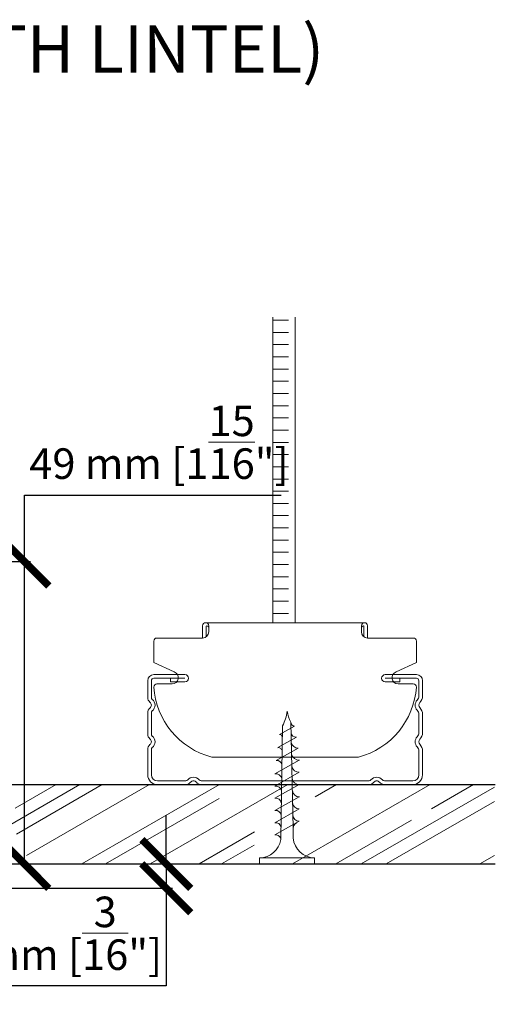
# Model space of a CAD drawing. Extents: x -25294 to 5769, y -27364 to 6653.
# Drawn here: x 2894 to 2972, y 1571 to 1732 of the extents above; entities that cross this region are included whole.
import ezdxf

# ---------------------------------------------------------------- set-up
doc = ezdxf.new("R2010")
doc.units = 0
doc.linetypes.add('SLD-Continua', pattern=[0])
doc.layers.add('COTAS', color=10, linetype='Continuous', lineweight=5)
doc.layers.add('Placas', color=5, linetype='Continuous')
doc.layers.add('Text', color=7, linetype='Continuous')
doc.styles.get("Standard").update_dxf_attribs({"font": 'arial.ttf'})
doc.dimstyles.new('MM - PULGADAS', dxfattribs={"dimtxt": 30, "dimasz": 25, "dimexe": 1, "dimexo": 1, "dimgap": 5, "dimtad": 1, "dimtoh": 1, "dimdec": 0, "dimtxsty": 'Standard', "dimblk": 'ARCHTICK', "dimcen": 0.09375, "dimclrt": 256, "dimadec": 0, "dimazin": 0, "dimtfac": 1, "dimtdec": 0, "dimtmove": 0, "dimatfit": 3, "dimfxl": 1, "dimarcsym": 0})

# ---------------------------------------------------------------- blocks, each defined once
blk = doc.blocks.new('_ArchTick')
at = {"color": 0, "linetype": 'ByBlock', "const_width": 0.15}
blk.add_lwpolyline([(-0.5, -0.5), (0.5, 0.5)], dxfattribs=at)
blk = doc.blocks.new('*D58')
at = {"layer": 'COTAS', "lineweight": -2, "transparency": 16777216}
for p, q in [((2895.15, 1643.1), (2895.15, 1654)), ((2895.15, 1654), (2937.2, 1654)), ((2895.15, 1593.6), (2895.15, 1643.1))]:
    blk.add_line(p, q, dxfattribs=at)
at = {"layer": 'COTAS', "color": 0, "lineweight": -2, "transparency": 16777216}
for p, q in [((2877.98, 1643.1), (2896.15, 1643.1)), ((2874.56, 1593.6), (2896.15, 1593.6))]:
    blk.add_line(p, q, dxfattribs=at)
at = {"layer": 'Defpoints', "color": 0, "transparency": 16777216}
for p in [(2876.98, 1643.1), (2873.56, 1593.6), (2895.15, 1593.6)]:
    blk.add_point(p, dxfattribs=at)
at = {"layer": 'COTAS', "lineweight": -2, "transparency": 16777216, "xscale": 8, "yscale": 8, "zscale": 8}
for p, rotation in [((2895.15, 1643.1), 90), ((2895.15, 1593.6), 270)]:
    blk.add_blockref('_ArchTick', p, dxfattribs=dict(at, rotation=rotation))
at = {"layer": 'COTAS', "transparency": 16777216, "insert": (2917.17, 1662.64), "char_height": 5, "attachment_point": 5}
blk.add_mtext('49 mm [1{\\H1x;\\S15/16;}"]', dxfattribs=at)
blk = doc.blocks.new('*D59')
at = {"layer": 'COTAS', "lineweight": -2, "transparency": 16777216}
for p, q in [((2918.37, 1593.6), (2918.37, 1601.6)), ((2918.37, 1593.6), (2918.37, 1589.62)), ((2918.37, 1589.62), (2918.37, 1573.62)), ((2918.37, 1573.62), (2884.13, 1573.62))]:
    blk.add_line(p, q, dxfattribs=at)
at = {"layer": 'COTAS', "color": 0, "lineweight": -2, "transparency": 16777216}
for p, q in [((2874.56, 1593.6), (2919.37, 1593.6)), ((2882.56, 1589.62), (2919.37, 1589.62))]:
    blk.add_line(p, q, dxfattribs=at)
at = {"layer": 'Defpoints', "color": 0, "transparency": 16777216}
for p in [(2873.56, 1593.6), (2881.56, 1589.62), (2918.37, 1589.62)]:
    blk.add_point(p, dxfattribs=at)
at = {"layer": 'COTAS', "lineweight": -2, "transparency": 16777216, "xscale": 8, "yscale": 8, "zscale": 8}
for p, rotation in [((2918.37, 1593.6), 270), ((2918.37, 1589.62), 90)]:
    blk.add_blockref('_ArchTick', p, dxfattribs=dict(at, rotation=rotation))
at = {"layer": 'COTAS', "transparency": 16777216, "insert": (2900.25, 1582.25), "char_height": 5, "attachment_point": 5}
blk.add_mtext('4 mm [{\\H1x;\\S3/16;}"]', dxfattribs=at)

msp = doc.modelspace()

# ---------------------------------------------------------------- hatches: boundary and pattern name
at = {"layer": 'Placas', "lineweight": 0, "true_color": 0x636466}
h = msp.add_hatch(dxfattribs=at)
h.set_pattern_fill('AR-RROOF', color=251, scale=0.45, angle=30, style=0)
h.set_pattern_definition([(30, (2848.51, 1600.831), (16.0621, 22.4717), [171.45, -22.86, 57.15, -11.43]), (30, (2858.818, 1613.381), (-17.4996, 7.4502), [34.29, -3.772, 68.58, -8.5725]), (30, (2848.6015, 1612.102), (47.64404, 36.3501), [91.44, -16.002, 45.72, -11.43])])
h.paths.add_polyline_path([(2854.56, 1606.6), (2840.36, 1606.6, -0.413291), (2840.06, 1606.9), (2840.06, 1593.6), (2854.56, 1593.6)])
h.paths.add_polyline_path([(2972.09, 1606.6), (2873.56, 1606.6), (2873.56, 1593.6), (2972.09, 1593.6)])

# ---------------------------------------------------------------- linework, layer by layer
at = {"color": 251, "lineweight": 0, "true_color": 0x636466}
for p, q in [((2935.82, 1633.09), (2935.82, 1683.1)), ((2939.46, 1633.09), (2939.46, 1683.1)), ((2938.37, 1682.62), (2935.82, 1682.62)), ((2938.37, 1680.62), (2935.82, 1680.62)), ((2938.37, 1678.62), (2935.82, 1678.62)), ((2938.37, 1676.62), (2935.82, 1676.62)), ((2938.37, 1674.62), (2935.82, 1674.62)), ((2938.37, 1672.62), (2935.82, 1672.62)), ((2938.37, 1670.62), (2935.82, 1670.62)), ((2938.37, 1668.62), (2935.82, 1668.62)), ((2938.37, 1666.62), (2935.82, 1666.62)), ((2938.37, 1664.62), (2935.82, 1664.62)), ((2938.37, 1662.62), (2935.82, 1662.62)), ((2938.37, 1660.62), (2935.82, 1660.62)), ((2938.37, 1658.62), (2935.82, 1658.62)), ((2938.37, 1656.62), (2935.82, 1656.62)), ((2938.37, 1654.62), (2935.82, 1654.62)), ((2938.37, 1652.62), (2935.82, 1652.62)), ((2938.37, 1650.62), (2935.82, 1650.62)), ((2938.37, 1648.62), (2935.82, 1648.62)), ((2938.37, 1646.62), (2935.82, 1646.62)), ((2938.37, 1644.62), (2935.82, 1644.62)), ((2938.37, 1642.62), (2935.82, 1642.62)), ((2938.37, 1640.62), (2935.82, 1640.62)), ((2938.37, 1638.62), (2935.82, 1638.62)), ((2938.37, 1636.62), (2935.82, 1636.62)), ((2938.37, 1634.62), (2935.82, 1634.62)), ((2936.91, 1614.79), (2939.37, 1616.18)), ((2936.65, 1612.64), (2939.68, 1614.34)), ((2936.36, 1610.54), (2939.96, 1612.57)), ((2936.16, 1608.35), (2940.16, 1610.6)), ((2936.16, 1606.35), (2940.16, 1608.6)), ((2936.16, 1604.35), (2940.16, 1606.6)), ((2936.16, 1602.35), (2940.16, 1604.6)), ((2936.16, 1600.35), (2940.16, 1602.6)), ((2936.16, 1598.35), (2940.16, 1600.6)), ((2939.17, 1597.85), (2939.17, 1599.46)), ((2933.66, 1594.6), (2942.66, 1594.6)), ((2933.66, 1593.6), (2933.66, 1594.6)), ((2942.66, 1594.6), (2942.66, 1593.6)), ((2942.66, 1593.6), (2933.66, 1593.6))]:
    msp.add_line(p, q, dxfattribs=at)
at = {"color": 251, "linetype": 'Continuous', "lineweight": 0, "true_color": 0x636466}
for p, q in [((2950.83, 1633.09), (2924.83, 1633.09)), ((2924.33, 1632.59), (2924.33, 1630.59)), ((2924.33, 1632.59), (2924.33, 1630.59)), ((2924.93, 1632.53), (2924.93, 1630.79)), ((2924.93, 1632.53), (2924.93, 1630.79)), ((2925.33, 1632.59), (2925.33, 1631.59)), ((2925.33, 1632.59), (2925.33, 1631.59)), ((2950.33, 1632.59), (2950.33, 1631.59)), ((2950.73, 1632.53), (2950.73, 1630.79)), ((2950.73, 1632.53), (2950.73, 1630.79)), ((2951.33, 1632.59), (2951.33, 1630.59)), ((2951.33, 1632.59), (2951.33, 1630.59)), ((2916.33, 1630.09), (2916.33, 1626.91)), ((2916.33, 1630.09), (2916.33, 1626.59)), ((2924.33, 1630.59), (2916.83, 1630.59)), ((2951.33, 1630.59), (2958.83, 1630.59)), ((2959.33, 1630.09), (2959.33, 1626.59)), ((2916.33, 1626.59), (2919.67, 1625.03)), ((2959.33, 1626.59), (2956, 1625.03)), ((2915.33, 1620.85), (2915.33, 1623.6)), ((2915.93, 1620.85), (2915.93, 1623.6)), ((2916.33, 1624.6), (2921.43, 1624.6)), ((2916.33, 1624), (2921.43, 1624)), ((2919.09, 1624), (2919.09, 1623.4)), ((2919.09, 1623.4), (2921.43, 1623.4)), ((2954.23, 1624.6), (2959.33, 1624.6)), ((2954.23, 1624), (2959.33, 1624)), ((2954.23, 1623.4), (2956.63, 1623.4)), ((2956.63, 1623.4), (2956.63, 1624)), ((2959.73, 1621.11), (2959.73, 1623.6)), ((2960.33, 1621.11), (2960.33, 1623.6)), ((2916.85, 1623.09), (2919.33, 1623.09)), ((2958.82, 1623.09), (2956.33, 1623.09)), ((2915.33, 1614.85), (2915.33, 1618.35)), ((2915.93, 1614.85), (2915.93, 1618.35)), ((2959.73, 1615.11), (2959.73, 1618.09)), ((2960.33, 1615.11), (2960.33, 1618.09)), ((2915.33, 1608.2), (2915.33, 1612.35)), ((2915.93, 1608.2), (2915.93, 1612.35)), ((2959.73, 1608.2), (2959.73, 1612.09)), ((2960.33, 1608.2), (2960.33, 1612.09)), ((2949.83, 1611.09), (2925.83, 1611.09)), ((2916.93, 1607.2), (2921.58, 1607.2)), ((2924.08, 1607.2), (2939.08, 1607.2)), ((2939.08, 1607.2), (2951.58, 1607.2)), ((2954.08, 1607.2), (2958.73, 1607.2)), ((2916.93, 1606.6), (2921.58, 1606.6)), ((2924.08, 1606.6), (2939.08, 1606.6)), ((2939.08, 1606.6), (2951.58, 1606.6)), ((2954.08, 1606.6), (2958.73, 1606.6))]:
    msp.add_line(p, q, dxfattribs=at)
at = {"color": 7, "linetype": 'SLD-Continua', "lineweight": 25}
for p, q in [((2873.56, 1606.6), (2972.25, 1606.6)), ((2873.56, 1593.6), (2972.25, 1593.6))]:
    msp.add_line(p, q, dxfattribs=at)
at = {"color": 251, "lineweight": 0, "true_color": 0x636466}
for points in [[(2939.17, 1599.46), (2938.76, 1616.79)], [(2937.12, 1597.73), (2937.4, 1616.23)]]:
    msp.add_lwpolyline(points, dxfattribs=at)
at = {"color": 251, "linetype": 'Continuous', "lineweight": 0, "true_color": 0x636466}
for centre, radius, start, end in [((2924.83, 1632.59), 0.5, 90, 180), ((2924.83, 1632.59), 0.5, 90, 180), ((2924.83, 1632.59), 0.5, 0, 90), ((2924.83, 1632.59), 0.5, 0, 90), ((2950.83, 1632.59), 0.5, 90, 180), ((2950.83, 1632.59), 0.5, 90, 180), ((2950.83, 1632.59), 0.5, 0, 90), ((2924.33, 1631.59), 1, 270, 0), ((2924.33, 1631.59), 1, 270, 0), ((2924.98, 1632.53), 0.05, 83.6206, 180), ((2924.98, 1632.53), 0.05, 83.6206, 180), ((2924.93, 1632.09), 0.5, 36.8699, 83.6206), ((2924.93, 1632.09), 0.5, 36.8699, 83.6206), ((2950.73, 1632.09), 0.5, 96.3794, 143.1301), ((2951.33, 1631.59), 1, 180, 270), ((2951.33, 1631.59), 1, 180, 270), ((2950.68, 1632.53), 0.05, 0, 96.3794), ((2916.83, 1630.09), 0.5, 90, 180), ((2916.83, 1630.09), 0.5, 90, 180), ((2958.83, 1630.09), 0.5, 0, 90), ((2919.33, 1624.09), 1, 270, 70.5288), ((2956.33, 1624.09), 1, 109.4712, 270), ((2916.33, 1623.6), 1, 90, 180), ((2916.33, 1623.6), 0.4, 90, 180), ((2921.43, 1624), 0.6, 270, 90), ((2954.23, 1624), 0.6, 90, 270), ((2959.33, 1623.6), 1, 0, 90), ((2959.33, 1623.6), 0.4, 0, 90), ((2916.84, 1622.59), 0.5, 90, 182.4919), ((2929.06, 1623.42), 12.75, 183.8317, 255.3268), ((2946.6, 1623.42), 12.75, 284.6732, 356.1683), ((2958.82, 1622.59), 0.5, 357.5081, 90), ((2916.33, 1620.85), 1, 180, 231.3178), ((2915.33, 1619.6), 0.6, 308.6822, 51.3178), ((2916.33, 1620.85), 0.4, 180, 231.3178), ((2915.33, 1619.6), 1.2, 308.6822, 51.3178), ((2960.33, 1619.6), 1.2, 136.6582, 223.3418), ((2958.73, 1621.11), 1, 316.6582, 0), ((2960.33, 1619.6), 0.6, 136.6582, 223.3418), ((2958.73, 1621.11), 1.6, 316.6582, 0), ((2916.33, 1618.35), 1, 128.6822, 180), ((2916.33, 1618.35), 0.4, 128.6822, 180), ((2958.73, 1618.09), 1, 0, 43.3418), ((2958.73, 1618.09), 1.6, 0, 43.3418), ((2916.33, 1614.85), 1, 180, 231.3178), ((2915.33, 1613.6), 0.6, 308.6822, 51.3178), ((2916.33, 1614.85), 0.4, 180, 231.3178), ((2915.33, 1613.6), 1.2, 308.6822, 51.3178), ((2960.33, 1613.6), 1.2, 136.6582, 223.3418), ((2958.73, 1615.11), 1, 316.6582, 0), ((2960.33, 1613.6), 0.6, 136.6582, 223.3418), ((2958.73, 1615.11), 1.6, 316.6582, 0), ((2916.33, 1612.35), 1, 128.6822, 180), ((2916.33, 1612.35), 0.4, 128.6822, 180), ((2958.73, 1612.09), 1, 0, 43.3418), ((2958.73, 1612.09), 1.6, 0, 43.3418), ((2916.93, 1608.2), 1.6, 180, 270), ((2916.93, 1608.2), 1, 180, 270), ((2921.58, 1607.6), 0.4, 270, 321.3178), ((2922.83, 1606.6), 1.2, 38.6822, 141.3178), ((2922.83, 1606.6), 0.6, 38.6822, 141.3178), ((2924.08, 1607.6), 0.4, 218.6822, 270), ((2951.58, 1607.6), 0.4, 270, 321.3178), ((2952.83, 1606.6), 1.2, 38.6822, 141.3178), ((2952.83, 1606.6), 0.6, 38.6822, 141.3178), ((2954.08, 1607.6), 0.4, 218.6822, 270), ((2958.73, 1608.2), 1, 270, 0), ((2958.73, 1608.2), 1.6, 270, 0), ((2921.58, 1607.6), 1, 270, 321.3178), ((2924.08, 1607.6), 1, 218.6822, 270), ((2951.58, 1607.6), 1, 270, 321.3178), ((2954.08, 1607.6), 1, 218.6822, 270)]:
    msp.add_arc(centre, radius, start, end, dxfattribs=at)
at = {"color": 251, "lineweight": 0, "true_color": 0x636466}
for centre, radius, start, end in [((2931.78, 1619.33), 6.42, 331.0968, 353.4627), ((2946.41, 1620.34), 8.43, 191.921, 204.8902), ((2939.37, 1616.79), 0.615, 180, 270), ((2936.97, 1614.39), 0.41, 352.6228, 97.2598), ((2939.66, 1615.2), 0.865, 187.4054, 271.2643), ((2936.74, 1612.04), 0.603, 2.9279, 97.9893), ((2939.93, 1613.68), 1.11, 191.0628, 271.7684), ((2936.48, 1609.71), 0.843, 10.8094, 98.1491), ((2940.12, 1611.86), 1.26, 192.2829, 271.9202), ((2940.12, 1609.81), 1.21, 190.3702, 271.6787), ((2936.3, 1607.36), 0.999, 13.7565, 98.1304), ((2940.13, 1607.77), 1.17, 188.3878, 271.4071), ((2936.29, 1605.39), 0.967, 12.3057, 98.1446), ((2940.14, 1605.72), 1.12, 186.3337, 271.1021), ((2936.29, 1603.42), 0.936, 10.809, 98.1491), ((2936.29, 1601.45), 0.905, 9.2649, 98.1424), ((2940.14, 1603.68), 1.08, 184.2064, 270.7599), ((2940.15, 1601.64), 1.04, 182.0045, 270.3763), ((2936.28, 1599.48), 0.884, 11.1772, 98.1301), ((2940.17, 1599.46), 1, 119.3578, 180), ((2933.66, 1598.1), 3.5, 270, 351.686), ((2936.28, 1597.48), 0.884, 25.0891, 98.1301), ((2936.68, 1597.66), 0.45, 351.686, 25.0891), ((2942.66, 1598.1), 3.5, 184.0856, 270)]:
    msp.add_arc(centre, radius, start, end, dxfattribs=at)

# ---------------------------------------------------------------- texts
at = {"layer": 'Text', "insert": (2782.88, 1730.91), "char_height": 7.7901, "width": 394.444, "attachment_point": 1}
msp.add_mtext('\\A1;{\\fArial|b0|i1|c0|p34;RECESSED TRACK (WITH LINTEL)}', dxfattribs=at)

# ---------------------------------------------------------------- dimensions: what is measured, and where the dimension line sits
at = {"layer": 'COTAS', "color": 10}
for base, p1, p2, picture, middle in [((2895.14508, 1593.60044), (2876.97596, 1643.10042), (2873.56468, 1593.60044), '*D58', (2917.17237, 1654.00217)), ((2918.37, 1589.62), (2873.56, 1593.6), (2881.56, 1589.62), '*D59', (2900.25, 1573.62))]:
    dim = msp.add_linear_dim(base=base, p1=p1, p2=p2, angle=90, dimstyle='MM - PULGADAS', override={"dimtxt": 5, "dimasz": 8, "dimgap": 2, "dimpost": ' mm', "dimclrd": 256}, dxfattribs=at)
    dim.commit()
    dim.dimension.update_dxf_attribs({"geometry": picture, "text_midpoint": middle, "dimtype": 160})

doc.saveas('drawing.dxf')
